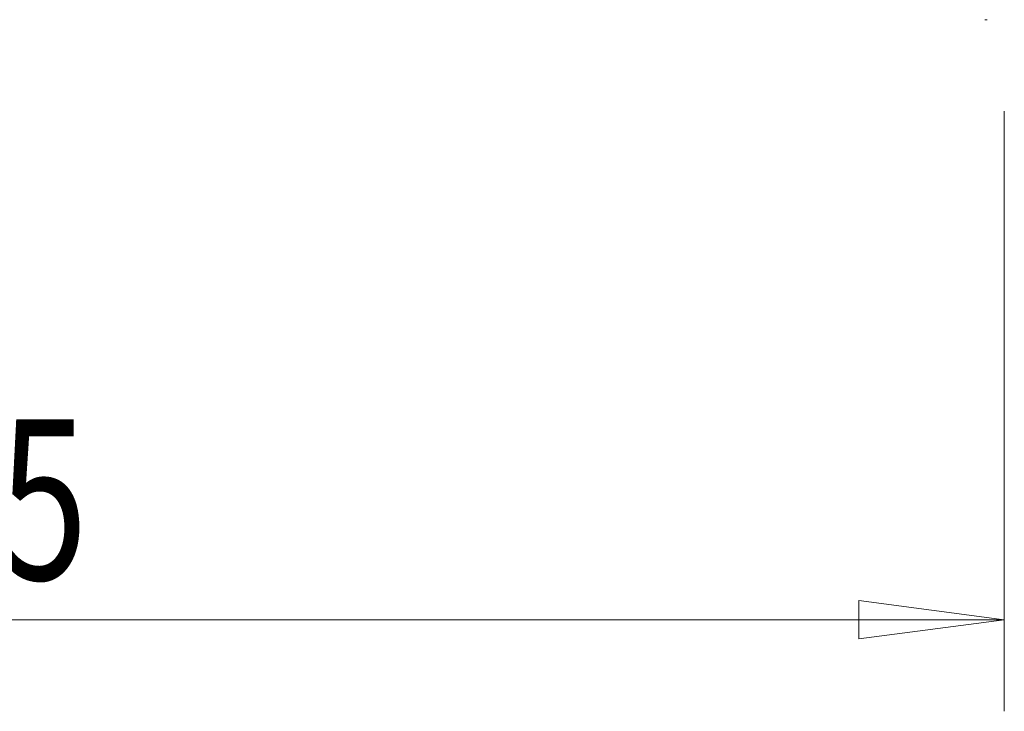
# Model space of a CAD drawing. Units: millimetres. Extents: x -114 to 97, y -52 to 44.
# Drawn here: x 48 to 70, y -32 to -17 of the extents above; entities that cross this region are included whole.
import ezdxf

# ---------------------------------------------------------------- set-up
doc = ezdxf.new("R2010")
doc.units = ezdxf.units.MM
doc.layers.get('0').update_dxf_attribs({"linetype": 'CONTINUOUS'})
doc.layers.add('1', color=4, linetype='CONTINUOUS')
doc.layers.add('2', color=7, linetype='CONTINUOUS')
doc.styles.add('iso_b_vert', font='simplex.shx')
doc.dimstyles.get("Standard").update_dxf_attribs({"dimtxt": 0.18, "dimasz": 0.18, "dimexe": 0.18, "dimexo": 0.0625, "dimgap": 0.09, "dimtad": 1, "dimzin": 0, "dimdsep": 52, "dimtxsty": 'Standard', "dimcen": 0.09, "dimadec": 0, "dimazin": 0, "dimtfac": 1, "dimtdec": 4, "dimtofl": 0, "dimtmove": 0, "dimatfit": 3, "dimfxl": 1, "dimtolj": 1, "dimtzin": 0, "dimarcsym": 0})

# ---------------------------------------------------------------- blocks, each defined once
blk = doc.blocks.new('DimnDraft3D3')
at = {"layer": '2', "lineweight": 13}
for p, q in [((24.9747, -18), (24.9747, -32.100423)), ((69.9747, -19), (69.9747, -32.100423)), ((24.9747, -30.100423), (28.149698, -29.682426)), ((28.149698, -29.682426), (28.149702, -30.518419)), ((69.9747, -30.100423), (66.799698, -29.682426)), ((66.799702, -30.518419), (66.799698, -29.682426)), ((69.9747, -30.100423), (24.9747, -30.100423)), ((24.9747, -30.100423), (28.149702, -30.518419)), ((69.9747, -30.100423), (66.799702, -30.518419))]:
    blk.add_line(p, q, dxfattribs=at)
at = {"layer": '2', "lineweight": 18, "insert": (46.0747, -29.225423), "char_height": 3.5, "attachment_point": 7, "line_spacing_factor": 1.084337, "style": 'iso_b_vert'}
blk.add_mtext('\\W0.7361;45', dxfattribs=at)
blk = doc.blocks.new('_CLOSED')
at = {"lineweight": -2}
for p, q in [((-1, 0.166667), (0, 0)), ((-1, 0.166667), (-1, -0.166667)), ((0, 0), (-1, -0.166667)), ((0, 0), (-1, 0))]:
    blk.add_line(p, q, dxfattribs=at)

msp = doc.modelspace()

# ---------------------------------------------------------------- linework, layer by layer
at = {"layer": '1', "lineweight": 18}
for points in [[(69.553, -17), (69.557, -17), (69.56, -17), (69.563, -17)], [(69.563, -17), (69.57, -17), (69.576, -17), (69.582, -17)], [(69.582, -17), (69.589, -17), (69.595, -17), (69.601, -17)]]:
    msp.add_open_spline(points, degree=3, dxfattribs=at)

# ---------------------------------------------------------------- dimensions: what is measured, and where the dimension line sits
at = {"layer": '2', "lineweight": 13}
dim = msp.add_linear_dim(base=(24.975, -30.1), p1=(69.975, -19), p2=(24.975, -18), dimstyle='Standard', override={"dimtxt": 3.5, "dimasz": 3.175, "dimexe": 2, "dimexo": 2, "dimgap": 1.75, "dimtad": 1, "dimtih": 0, "dimdec": 1, "dimzin": 8, "dimpost": '<>', "dimtxsty": 'iso_b_vert', "dimblk1": 'CLOSED', "dimblk2": 'CLOSED', "dimsah": 1, "dimclrd": 2, "dimclre": 2, "dimclrt": 7, "dimtofl": 1, "dimtmove": 0}, dxfattribs=at)
dim.commit()
dim.dimension.update_dxf_attribs({"geometry": 'DimnDraft3D3', "text_midpoint": (45.2, -30.1)})

doc.saveas('drawing.dxf')
